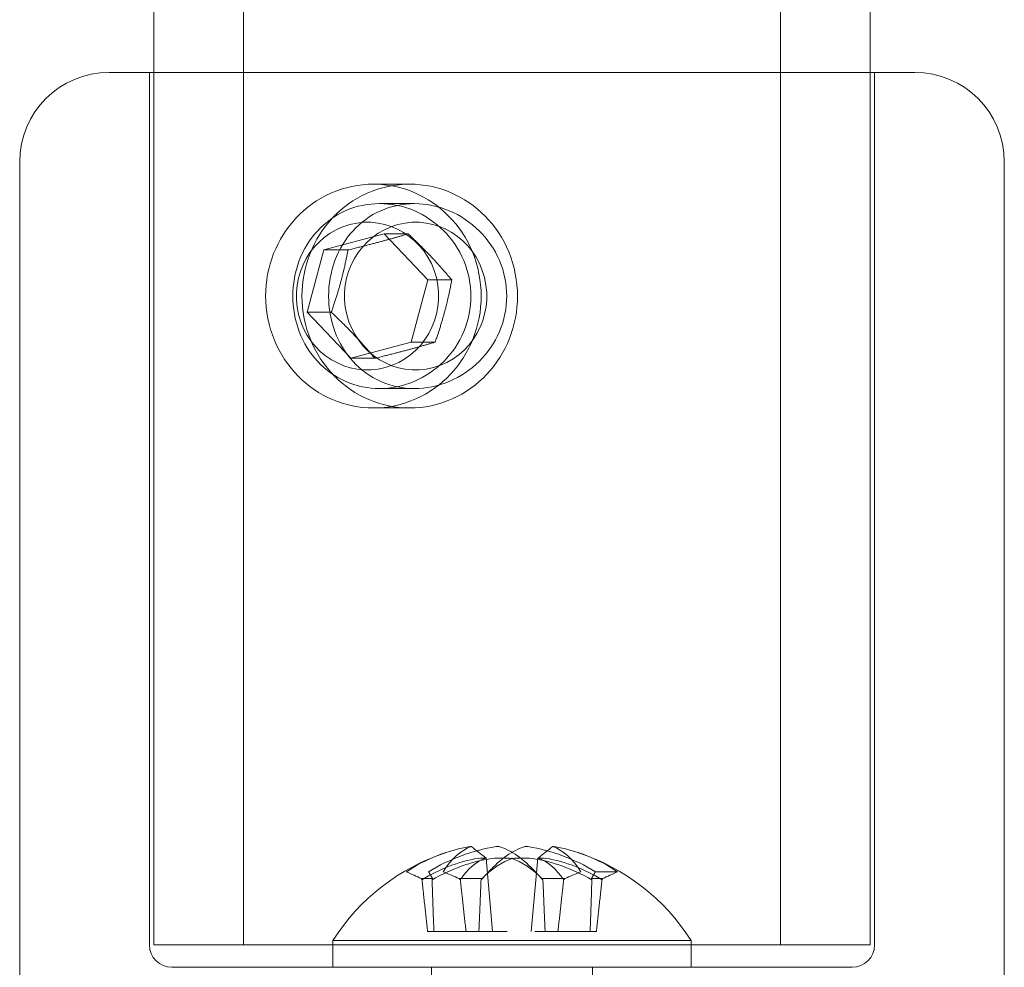
# Model space of a CAD drawing. Units: millimetres. Extents: x -848 to 0, y -41 to 790.
# Drawn here: x -725 to -703, y 9 to 31 of the extents above; entities that cross this region are included whole.
import ezdxf

# ---------------------------------------------------------------- set-up
doc = ezdxf.new("R2010")
doc.units = ezdxf.units.MM
doc.header["$MEASUREMENT"] = 0

msp = doc.modelspace()

# ---------------------------------------------------------------- linework, layer by layer
at = {"color": 0, "linetype": 'Continuous', "lineweight": 0, "extrusion": (1.22465e-16, 1, -2.22045e-16)}
for p, q in [((-720.138, 759.977), (-720.138, 9.977)), ((-708.138, 759.977), (-708.138, 9.977)), ((-722.138, 740.477), (-722.138, 29.477)), ((-706.138, 740.477), (-706.138, 29.477)), ((-723.138, 29.477), (-722.806, 29.477)), ((-722.806, 29.477), (-705.138, 29.477)), ((-722.238, 9.977), (-722.238, 29.477)), ((-722.138, 29.477), (-722.138, 9.977)), ((-706.138, 29.477), (-706.138, 9.977)), ((-706.038, 9.977), (-706.038, 29.477)), ((-725.138, -5.523), (-725.138, 27.477)), ((-703.138, -5.523), (-703.138, 27.477)), ((-716.423, 26.977), (-717.235, 26.977)), ((-717.098, 26.544), (-716.318, 26.544)), ((-718.341, 25.507), (-716.995, 25.867)), ((-716.021, 24.837), (-716.995, 25.867)), ((-716.457, 25.867), (-716.995, 25.867)), ((-718.341, 25.507), (-718.713, 24.116)), ((-718.341, 25.507), (-717.803, 25.507)), ((-716.393, 23.447), (-716.021, 24.837)), ((-715.483, 24.837), (-716.021, 24.837)), ((-718.713, 24.116), (-717.739, 23.086)), ((-718.713, 24.116), (-718.175, 24.116)), ((-717.739, 23.086), (-716.393, 23.447)), ((-715.855, 23.447), (-716.393, 23.447)), ((-717.739, 23.086), (-717.201, 23.086)), ((-717.098, 22.41), (-716.318, 22.41)), ((-716.423, 21.977), (-717.235, 21.977)), ((-714.713, 11.915), (-714.57, 10.277)), ((-713.562, 11.915), (-713.706, 10.277)), ((-714.821, 11.442), (-714.6, 11.672)), ((-713.675, 11.672), (-713.455, 11.442)), ((-715.91, 11.459), (-716.159, 11.459)), ((-714.804, 11.459), (-715.316, 11.459)), ((-712.959, 11.459), (-713.472, 11.459)), ((-712.116, 11.459), (-712.365, 11.459)), ((-712.273, 11.614), (-711.777, 11.614)), ((-716.023, 10.277), (-715.165, 10.277)), ((-714.877, 10.277), (-715.165, 10.277)), ((-714.877, 10.277), (-714.246, 10.277)), ((-713.629, 10.277), (-712.392, 10.277)), ((-722.138, 9.977), (-706.138, 9.977)), ((-718.138, 10.077), (-710.541, 10.077)), ((-718.138, 9.477), (-718.138, 10.077)), ((-710.541, 10.077), (-710.138, 10.077)), ((-710.138, 9.477), (-710.138, 10.077)), ((-715.938, -6.277), (-715.938, 9.477)), ((-712.338, -6.277), (-712.338, 9.477))]:
    msp.add_line(p, q, dxfattribs=at)
at = {"color": 0, "linetype": 'Continuous', "lineweight": 0, "extrusion": (-2.71926e-32, -2.22045e-16, -1)}
for centre, radius, start, end in [((723.138, 27.477), 2, 360, 90), ((705.138, 27.477), 2, 90, 180), ((714.138, 7.54), 4.736, 32.3784, 72.0396), ((714.138, 7.54), 4.736, 107.9604, 147.6216), ((721.738, 9.977), 0.5, 270.0022, 0), ((706.538, 9.977), 0.5, 180, 269.9978)]:
    msp.add_arc(centre, radius, start, end, dxfattribs=at)
at = {"color": 0, "linetype": 'Continuous', "lineweight": 0}
for centre, major_axis, ratio, start_param, end_param in [((-717.235, 24.477), (0, -2.5), 0.963115, 0.252498, 6.535683), ((-717.367, 24.477), (0, 1.65), 0.963115, 0.252498, 6.535683), ((-714.625, 8.515), (1.969, 3.196), 0.955897, 0.698172, 1.11408), ((-713.951, 8.359), (0.567, 3.855), 0.50037, 0.236893, 0.643404), ((-713.966, 8.515), (2.992, -2.587), 0.888476, 1.760689, 2.176598), ((-713.697, 8.359), (0.248, 3.864), 0.443927, -0.541391, -0.134879), ((-714.968, 9.96), (2.356, 1.051), 0.720826, 1.228933, 1.757236), ((-714.352, 9.96), (0.783, 1.946), 0.574283, 0.43928, 0.967583), ((-713.458, 9.954), (2.49, -1.116), 0.667848, 1.422271, 1.949764), ((-713.619, 9.954), (-0.218, 1.999), 0.549828, -0.799362, -0.271868)]:
    msp.add_ellipse(centre, major_axis=major_axis, ratio=ratio, start_param=start_param, end_param=end_param, dxfattribs=at)
at = {"color": 0, "linetype": 'Continuous', "lineweight": 0, "extrusion": (-2.71926e-32, -2.22045e-16, -1)}
for centre, major_axis in [((-716.423, 24.477), (0, -2.5)), ((-716.291, 24.477), (0, -1.65))]:
    msp.add_ellipse(centre, major_axis=major_axis, ratio=0.963115, start_param=-0.252498, end_param=6.030687, dxfattribs=at)
at = {"color": 0, "linetype": 'Continuous', "lineweight": 0, "extrusion": (-4.93038e-32, -2.22045e-16, -1)}
msp.add_ellipse((-714.31, 8.515), major_axis=(2.992, 2.587), ratio=0.888476, start_param=-1.380904, end_param=-0.964994, dxfattribs=at)
at = {"color": 0, "linetype": 'Continuous', "lineweight": 0, "extrusion": (-2.46519e-32, -2.22045e-16, -1)}
for centre, major_axis, ratio, start_param, end_param in [((-714.579, 8.359), (0.248, -3.864), 0.443927, -3.682984, -3.276471), ((-713.923, 9.96), (0.783, -1.946), 0.574283, -2.702312, -2.17401)]:
    msp.add_ellipse(centre, major_axis=major_axis, ratio=ratio, start_param=start_param, end_param=end_param, dxfattribs=at)
at = {"color": 0, "linetype": 'Continuous', "lineweight": 0, "extrusion": (-3.08149e-32, -2.22045e-16, -1)}
for centre, major_axis, ratio, start_param, end_param in [((-714.324, 8.359), (0.567, -3.855), 0.50037, -2.9047, -2.498188), ((-714.657, 9.954), (-0.218, -1.999), 0.549828, -3.940954, -3.413461)]:
    msp.add_ellipse(centre, major_axis=major_axis, ratio=ratio, start_param=start_param, end_param=end_param, dxfattribs=at)
at = {"color": 0, "linetype": 'Continuous', "lineweight": 0, "extrusion": (-3.69779e-32, -2.22045e-16, -1)}
for centre, major_axis, ratio, start_param, end_param in [((-713.651, 8.515), (1.969, -3.196), 0.955897, -2.443421, -2.027512), ((-713.308, 9.96), (2.356, -1.051), 0.720826, -1.912659, -1.384357)]:
    msp.add_ellipse(centre, major_axis=major_axis, ratio=ratio, start_param=start_param, end_param=end_param, dxfattribs=at)
at = {"color": 0, "linetype": 'Continuous', "lineweight": 0, "extrusion": (-1.2326e-32, -2.22045e-16, -1)}
msp.add_ellipse((-714.817, 9.954), major_axis=(2.49, 1.116), ratio=0.667848, start_param=-1.719321, end_param=-1.191828, dxfattribs=at)
at = {"color": 0, "linetype": 'Continuous', "lineweight": 0, "extrusion": (-2.71917e-32, -2.22045e-16, -1)}
msp.add_ellipse((-714.138, 10.276), major_axis=(2.025, 0), ratio=0.000043, start_param=-0.531667, end_param=-0.373518, dxfattribs=at)
at = {"color": 0, "linetype": 'Continuous', "lineweight": 0}
for points, knots in [([(-715.054, 24.477), (-715.054, 24.737), (-715.107, 25.014), (-715.321, 25.523), (-715.481, 25.755), (-715.847, 26.121), (-716.077, 26.28), (-716.578, 26.492), (-716.847, 26.544), (-717.348, 26.544), (-717.613, 26.492), (-718.093, 26.28), (-718.309, 26.121), (-718.649, 25.755), (-718.795, 25.523), (-718.988, 25.014), (-719.036, 24.737), (-719.036, 24.216), (-718.988, 23.939), (-718.795, 23.43), (-718.649, 23.198), (-718.309, 22.832), (-718.093, 22.673), (-717.613, 22.462), (-717.348, 22.41), (-716.847, 22.41), (-716.578, 22.462), (-716.077, 22.673), (-715.847, 22.832), (-715.481, 23.198), (-715.321, 23.43), (-715.107, 23.939), (-715.054, 24.216), (-715.054, 24.477)], [-1.248976, -1.248976, -1.248976, -1.248976, -1.170914, -1.170914, -1.092851, -1.092851, -1.014791, -1.014791, -0.936732, -0.936732, -0.858673, -0.858673, -0.780614, -0.780614, -0.702551, -0.702551, -0.624488, -0.624488, -0.546425, -0.546425, -0.468363, -0.468363, -0.390303, -0.390303, -0.312244, -0.312244, -0.234185, -0.234185, -0.156125, -0.156125, -0.078063, -0.078063, 0, 0, 0, 0]), ([(-718.236, 24.477), (-718.236, 24.737), (-718.19, 25.015), (-718, 25.524), (-717.857, 25.755), (-717.522, 26.121), (-717.309, 26.28), (-716.832, 26.491), (-716.569, 26.544), (-716.066, 26.544), (-715.795, 26.491), (-715.292, 26.28), (-715.059, 26.121), (-714.689, 25.755), (-714.526, 25.524), (-714.309, 25.015), (-714.255, 24.737), (-714.255, 24.477), (-714.255, 24.216), (-714.309, 23.939), (-714.526, 23.43), (-714.689, 23.198), (-715.059, 22.832), (-715.292, 22.673), (-715.795, 22.462), (-716.066, 22.41), (-716.569, 22.41), (-716.832, 22.462), (-717.309, 22.673), (-717.522, 22.832), (-717.857, 23.198), (-718, 23.43), (-718.19, 23.939), (-718.236, 24.216), (-718.236, 24.477)], [0.625882, 0.625882, 0.625882, 0.625882, 0.704124, 0.704124, 0.782365, 0.782365, 0.860594, 0.860594, 0.938824, 0.938824, 1.017053, 1.017053, 1.095282, 1.095282, 1.173524, 1.173524, 1.251765, 1.251765, 1.251765, 1.330006, 1.330006, 1.408247, 1.408247, 1.486477, 1.486477, 1.564706, 1.564706, 1.642936, 1.642936, 1.721165, 1.721165, 1.799406, 1.799406, 1.877647, 1.877647, 1.877647, 1.877647]), ([(-715.056, 12.173), (-715.05, 12.175), (-715.049, 12.176), (-715.054, 12.176), (-715.059, 12.176), (-715.069, 12.175), (-715.081, 12.173)], [0, 0, 0, 0, 0.5, 0.5, 0.5, 1, 1, 1, 1]), ([(-714.496, 12.173), (-714.482, 12.175), (-714.467, 12.176), (-714.455, 12.176), (-714.442, 12.176), (-714.43, 12.175), (-714.423, 12.173)], [0, 0, 0, 0, 0.500091, 0.500091, 0.500091, 1, 1, 1, 1]), ([(-713.78, 12.173), (-713.793, 12.175), (-713.808, 12.176), (-713.821, 12.176), (-713.834, 12.176), (-713.846, 12.175), (-713.853, 12.173)], [0, 0, 0, 0, 0.500091, 0.500091, 0.500091, 1, 1, 1, 1]), ([(-713.22, 12.173), (-713.226, 12.175), (-713.226, 12.176), (-713.222, 12.176), (-713.217, 12.176), (-713.207, 12.175), (-713.195, 12.173)], [0, 0, 0, 0, 0.5, 0.5, 0.5, 1, 1, 1, 1]), ([(-714.892, 11.912), (-714.817, 11.914), (-714.759, 11.915), (-714.704, 11.915), (-714.708, 11.914), (-714.742, 11.912)], [0, 0, 0, 0, 0.5, 0.5, 1, 1, 1, 1]), ([(-714.157, 11.912), (-714.196, 11.914), (-714.264, 11.915), (-714.422, 11.915), (-714.512, 11.914), (-714.589, 11.912)], [0, 0, 0, 0, 0.5, 0.5, 1, 1, 1, 1]), ([(-714.119, 11.912), (-714.08, 11.914), (-714.012, 11.915), (-713.853, 11.915), (-713.764, 11.914), (-713.687, 11.912)], [0, 0, 0, 0, 0.5, 0.5, 1, 1, 1, 1]), ([(-713.384, 11.912), (-713.458, 11.914), (-713.517, 11.915), (-713.571, 11.915), (-713.568, 11.914), (-713.533, 11.912)], [0, 0, 0, 0, 0.5, 0.5, 1, 1, 1, 1]), ([(-716.159, 11.459), (-716.215, 11.484), (-716.271, 11.509), (-716.384, 11.56), (-716.442, 11.587), (-716.499, 11.614)], [0.00000101, 0.00000101, 0.00000101, 0.00000101, 0.01955643, 0.01955643, 0.04014723, 0.04014723, 0.04014723, 0.04014723]), ([(-716.149, 11.434), (-716.151, 11.438), (-716.152, 11.442), (-716.156, 11.451), (-716.158, 11.455), (-716.159, 11.459)], [0, 0, 0, 0, 0.001841411, 0.001841411, 0.003690165, 0.003690165, 0.003690165, 0.003690165]), ([(-716.003, 11.614), (-715.988, 11.587), (-715.973, 11.56), (-715.942, 11.509), (-715.926, 11.484), (-715.91, 11.459)], [0, 0, 0, 0, 0.02058866, 0.02058866, 0.04014203, 0.04014203, 0.04014203, 0.04014203]), ([(-715.91, 11.459), (-715.912, 11.455), (-715.915, 11.451), (-715.919, 11.442), (-715.921, 11.438), (-715.923, 11.434)], [0.000000993, 0.000000993, 0.000000993, 0.000000993, 0.001839975, 0.001839975, 0.003678101, 0.003678101, 0.003678101, 0.003678101]), ([(-715.676, 11.614), (-715.614, 11.587), (-715.553, 11.56), (-715.433, 11.509), (-715.375, 11.484), (-715.316, 11.459)], [0, 0, 0, 0, 0.02058866, 0.02058866, 0.04014203, 0.04014203, 0.04014203, 0.04014203]), ([(-715.316, 11.459), (-715.313, 11.455), (-715.309, 11.451), (-715.301, 11.442), (-715.297, 11.438), (-715.293, 11.434)], [0.000000993, 0.000000993, 0.000000993, 0.000000993, 0.001839975, 0.001839975, 0.003678101, 0.003678101, 0.003678101, 0.003678101]), ([(-714.829, 11.434), (-714.824, 11.438), (-714.82, 11.442), (-714.812, 11.451), (-714.808, 11.455), (-714.804, 11.459)], [0, 0, 0, 0, 0.001841412, 0.001841412, 0.003690168, 0.003690168, 0.003690168, 0.003690168]), ([(-714.804, 11.459), (-714.781, 11.484), (-714.757, 11.509), (-714.707, 11.56), (-714.681, 11.587), (-714.655, 11.614)], [0.00000101, 0.00000101, 0.00000101, 0.00000101, 0.01955643, 0.01955643, 0.04014723, 0.04014723, 0.04014723, 0.04014723]), ([(-713.472, 11.459), (-713.495, 11.484), (-713.519, 11.509), (-713.569, 11.56), (-713.595, 11.587), (-713.621, 11.614)], [0.00000101, 0.00000101, 0.00000101, 0.00000101, 0.01955643, 0.01955643, 0.04014723, 0.04014723, 0.04014723, 0.04014723]), ([(-713.447, 11.434), (-713.451, 11.438), (-713.455, 11.442), (-713.463, 11.451), (-713.468, 11.455), (-713.472, 11.459)], [0, 0, 0, 0, 0.001841411, 0.001841411, 0.003690165, 0.003690165, 0.003690165, 0.003690165]), ([(-712.959, 11.459), (-712.963, 11.455), (-712.967, 11.451), (-712.975, 11.442), (-712.979, 11.438), (-712.983, 11.434)], [0.000000993, 0.000000993, 0.000000993, 0.000000993, 0.001839975, 0.001839975, 0.003678101, 0.003678101, 0.003678101, 0.003678101]), ([(-712.6, 11.614), (-712.661, 11.587), (-712.723, 11.56), (-712.843, 11.509), (-712.901, 11.484), (-712.959, 11.459)], [0, 0, 0, 0, 0.02058866, 0.02058866, 0.04014203, 0.04014203, 0.04014203, 0.04014203]), ([(-712.273, 11.614), (-712.288, 11.587), (-712.303, 11.56), (-712.334, 11.509), (-712.349, 11.484), (-712.365, 11.459)], [0, 0, 0, 0, 0.02058866, 0.02058866, 0.04014203, 0.04014203, 0.04014203, 0.04014203]), ([(-712.365, 11.459), (-712.363, 11.455), (-712.361, 11.451), (-712.357, 11.442), (-712.355, 11.438), (-712.353, 11.434)], [0.000000993, 0.000000993, 0.000000993, 0.000000993, 0.001839975, 0.001839975, 0.003678101, 0.003678101, 0.003678101, 0.003678101]), ([(-712.127, 11.434), (-712.125, 11.438), (-712.123, 11.442), (-712.12, 11.451), (-712.118, 11.455), (-712.116, 11.459)], [0, 0, 0, 0, 0.001841411, 0.001841411, 0.003690165, 0.003690165, 0.003690165, 0.003690165]), ([(-712.116, 11.459), (-712.061, 11.484), (-712.005, 11.509), (-711.892, 11.56), (-711.834, 11.587), (-711.777, 11.614)], [0.00000101, 0.00000101, 0.00000101, 0.00000101, 0.01955643, 0.01955643, 0.04014723, 0.04014723, 0.04014723, 0.04014723]), ([(-721.738, 9.477), (-721.738, 9.477), (-721.73, 9.477), (-721.715, 9.477), (-721.713, 9.477), (-721.71, 9.477), (-721.707, 9.477), (-721.666, 9.477), (-721.583, 9.477), (-721.458, 9.477)], [1.20434448, 1.20434448, 1.20434448, 1.20434448, 1.21679688, 1.21679688, 1.21679688, 1.21875, 1.21875, 1.21875, 1.25, 1.25, 1.25, 1.25]), ([(-721.458, 9.477), (-721.34, 9.477), (-721.188, 9.477), (-721.001, 9.477), (-720.989, 9.477), (-720.977, 9.477), (-720.963, 9.477), (-720.76, 9.477), (-720.521, 9.477), (-720.246, 9.477), (-720.228, 9.477), (-720.21, 9.477), (-720.191, 9.477), (-719.919, 9.477), (-719.618, 9.477), (-719.289, 9.477), (-719.241, 9.477), (-719.195, 9.477), (-719.145, 9.477), (-718.751, 9.477), (-718.324, 9.477), (-717.868, 9.477), (-717.468, 9.477), (-717.051, 9.477), (-716.618, 9.477), (-716.556, 9.477), (-716.493, 9.477), (-716.432, 9.477), (-715.973, 9.477), (-715.504, 9.477), (-715.026, 9.477), (-714.995, 9.477), (-714.961, 9.477), (-714.931, 9.477), (-714.471, 9.477), (-714.012, 9.477), (-713.551, 9.477), (-713.52, 9.477), (-713.488, 9.477), (-713.459, 9.477), (-712.996, 9.477), (-712.54, 9.477), (-712.093, 9.477), (-711.673, 9.477), (-711.267, 9.477), (-710.874, 9.477), (-710.847, 9.477), (-710.823, 9.477), (-710.795, 9.477), (-710.38, 9.477), (-709.987, 9.477), (-709.616, 9.477), (-709.591, 9.477), (-709.568, 9.477), (-709.542, 9.477), (-709.184, 9.477), (-708.853, 9.477), (-708.549, 9.477), (-708.506, 9.477), (-708.464, 9.477), (-708.421, 9.477), (-708.075, 9.477), (-707.773, 9.477), (-707.516, 9.477), (-707.291, 9.477), (-707.103, 9.477), (-706.954, 9.477), (-706.933, 9.477), (-706.912, 9.477), (-706.892, 9.477), (-706.747, 9.477), (-706.646, 9.477), (-706.59, 9.477), (-706.586, 9.477), (-706.583, 9.477), (-706.579, 9.477), (-706.552, 9.477), (-706.538, 9.477), (-706.538, 9.477)], [0.25, 0.25, 0.25, 0.25, 0.2792969, 0.2792969, 0.2792969, 0.28125, 0.28125, 0.28125, 0.3105469, 0.3105469, 0.3105469, 0.3125, 0.3125, 0.3125, 0.3398438, 0.3398438, 0.3398438, 0.34375, 0.34375, 0.34375, 0.375, 0.375, 0.375, 0.4023438, 0.4023438, 0.4023438, 0.40625, 0.40625, 0.40625, 0.4355469, 0.4355469, 0.4355469, 0.4375, 0.4375, 0.4375, 0.4667969, 0.4667969, 0.4667969, 0.46875, 0.46875, 0.46875, 0.5, 0.5, 0.5, 0.5292969, 0.5292969, 0.5292969, 0.53125, 0.53125, 0.53125, 0.5605469, 0.5605469, 0.5605469, 0.5625, 0.5625, 0.5625, 0.5898438, 0.5898438, 0.5898438, 0.59375, 0.59375, 0.59375, 0.625, 0.625, 0.625, 0.6523438, 0.6523438, 0.6523438, 0.65625, 0.65625, 0.65625, 0.6855469, 0.6855469, 0.6855469, 0.6875, 0.6875, 0.6875, 0.7043445, 0.7043445, 0.7043445, 0.7043445])]:
    msp.add_open_spline(points, degree=3, knots=knots, dxfattribs=at)
for points, weights in [([(-717.803, 25.507), (-717.073, 25.687), (-716.457, 25.867)], [2.92923418347, 3.38238829102, 2.92923418318]), ([(-715.483, 24.837), (-715.914, 25.352), (-716.457, 25.867)], [2.92923418448, 3.38238828789, 2.92923418842]), ([(-717.803, 25.507), (-717.933, 24.811), (-718.175, 24.116)], [2.92923418824, 3.382388287, 2.92923418644]), ([(-715.483, 24.837), (-715.613, 24.142), (-715.855, 23.447)], [2.92923418448, 3.38238828986, 2.92923418448]), ([(-717.201, 23.086), (-717.632, 23.601), (-718.175, 24.116)], [2.92923418448, 3.38238829055, 2.92923418309]), ([(-715.855, 23.447), (-716.472, 23.266), (-717.201, 23.086)], [2.92923418448, 3.38238828986, 2.92923418448])]:
    msp.add_rational_spline(points, weights, degree=2, dxfattribs=at)
for points, degree in [([(-715.051, 12.176), (-714.939, 12.089), (-714.826, 12.002), (-714.714, 11.915)], 3), ([(-713.562, 11.915), (-713.449, 12.002), (-713.337, 12.089), (-713.225, 12.176)], 3), ([(-716.023, 10.277), (-716.086, 10.843), (-716.149, 11.434)], 2), ([(-715.923, 11.434), (-715.904, 10.843), (-715.883, 10.277)], 2), ([(-715.293, 11.434), (-715.228, 10.843), (-715.165, 10.277)], 2), ([(-714.877, 10.277), (-714.854, 10.843), (-714.829, 11.434)], 2), ([(-713.399, 10.277), (-713.422, 10.843), (-713.447, 11.434)], 2), ([(-712.983, 11.434), (-713.048, 10.843), (-713.111, 10.277)], 2), ([(-712.392, 10.277), (-712.372, 10.843), (-712.353, 11.434)], 2), ([(-712.252, 10.277), (-712.19, 10.843), (-712.127, 11.434)], 2)]:
    msp.add_open_spline(points, degree=degree, dxfattribs=at)

doc.saveas('drawing.dxf')
